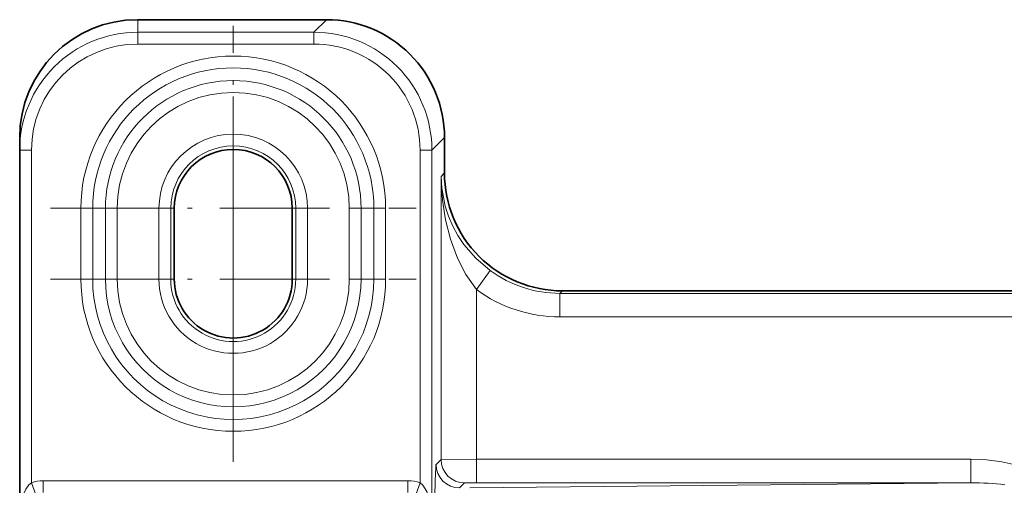
# Model space of a CAD drawing. Extents: x 0 to 420, y 0 to 297.
# Drawn here: x 238 to 259, y 230 to 240 of the extents above; entities that cross this region are included whole.
import ezdxf

# ---------------------------------------------------------------- set-up
doc = ezdxf.new("R2010")
doc.units = 0
doc.linetypes.add('DASHDOT', pattern=[18.5, 12, -3, 0.5, -3])

msp = doc.modelspace()

# ---------------------------------------------------------------- linework, layer by layer
at = {"color": 7, "lineweight": 35}
for p, q in [((240.859314, 239.611908), (244.859695, 239.611908)), ((238.359314, 237.111526), (238.359314, 236.845337)), ((247.359314, 236.361526), (247.359314, 237.112289)), ((238.359314, 236.845337), (238.359314, 229.151077)), ((241.634308, 234.111908), (241.634308, 235.611908)), ((244.134308, 235.611908), (244.134308, 234.111908)), ((254.484314, 233.861908), (249.858932, 233.861908)), ((254.484314, 233.861908), (255.984085, 233.861908)), ((255.984085, 233.861908), (269.359314, 233.861908))]:
    msp.add_line(p, q, dxfattribs=at)
at = {"color": 7, "lineweight": 13}
for p, q in [((240.859314, 239.611908), (240.859314, 239.345642)), ((244.59343, 239.345642), (244.859695, 239.611908)), ((244.59343, 239.345642), (240.859314, 239.345642)), ((240.859314, 239.095673), (240.859314, 239.345642)), ((244.59343, 239.095673), (244.59343, 239.345642)), ((244.59343, 239.095673), (240.859314, 239.095673)), ((247.093048, 236.846024), (247.359314, 237.112289)), ((238.609314, 236.845337), (238.359314, 236.845337)), ((238.609314, 236.845337), (238.609314, 229.794128)), ((246.843079, 236.846024), (247.093048, 236.846024)), ((246.843079, 229.791061), (246.843079, 236.846024)), ((247.093048, 229.095718), (247.093048, 236.846024)), ((247.359314, 236.361526), (247.285355, 236.287567)), ((247.285355, 236.287567), (247.285355, 230.287872)), ((239.655807, 235.611908), (239.905762, 235.611908)), ((239.655807, 234.111908), (239.655807, 235.611908)), ((239.905762, 234.111908), (239.905762, 235.611908)), ((239.905762, 235.611908), (240.176483, 235.611908)), ((240.176483, 234.111908), (240.176483, 235.611908)), ((240.176483, 235.611908), (240.426437, 235.611908)), ((240.426437, 234.111908), (240.426437, 235.611908)), ((241.310089, 234.111908), (241.310089, 235.611908)), ((241.310089, 235.611908), (241.560059, 235.611908)), ((241.560059, 234.111908), (241.560059, 235.611908)), ((241.560059, 235.611908), (241.634308, 235.611908)), ((244.208572, 235.611908), (244.134308, 235.611908)), ((244.458527, 235.611908), (244.208572, 235.611908)), ((244.208572, 234.111908), (244.208572, 235.611908)), ((244.458527, 234.111908), (244.458527, 235.611908)), ((245.592148, 235.611908), (245.342194, 235.611908)), ((245.342194, 235.611908), (245.342194, 234.111908)), ((245.592148, 235.611908), (245.592148, 234.111908)), ((245.862854, 235.611908), (245.592148, 235.611908)), ((245.862854, 235.611908), (245.862854, 234.111908)), ((246.112823, 235.611908), (245.862854, 235.611908)), ((246.112823, 235.611908), (246.112823, 234.111908)), ((248.035248, 233.888138), (248.330383, 234.29155)), ((239.655807, 234.111908), (239.905762, 234.111908)), ((239.905762, 234.111908), (240.176483, 234.111908)), ((240.176483, 234.111908), (240.426437, 234.111908)), ((241.310089, 234.111908), (241.560059, 234.111908)), ((241.560059, 234.111908), (241.634308, 234.111908)), ((244.208572, 234.111908), (244.134308, 234.111908)), ((244.458527, 234.111908), (244.208572, 234.111908)), ((245.592148, 234.111908), (245.342194, 234.111908)), ((245.862854, 234.111908), (245.592148, 234.111908)), ((246.112823, 234.111908), (245.862854, 234.111908)), ((248.035248, 233.888138), (248.035248, 230.29216)), ((249.858932, 233.861908), (249.806412, 233.809387)), ((269.359314, 233.809387), (249.806412, 233.809387)), ((249.806412, 233.809387), (249.806412, 233.309464)), ((269.359314, 233.309464), (249.806412, 233.309464)), ((247.285355, 230.287872), (247.180206, 230.182724)), ((248.035248, 229.792236), (248.035248, 230.29216)), ((258.513885, 230.29216), (248.035248, 230.29216)), ((258.513885, 229.792236), (258.513885, 230.29216)), ((238.692657, 229.558456), (238.609314, 229.794128)), ((238.859314, 229.837036), (246.584549, 229.837036)), ((238.859314, 229.587067), (238.859314, 229.837036)), ((246.584549, 229.587067), (246.584549, 229.837036)), ((246.756927, 229.556442), (246.843079, 229.791061)), ((247.785278, 229.787949), (247.680115, 229.6828)), ((247.895294, 229.685226), (258.513885, 229.792236)), ((258.513885, 229.792236), (248.035248, 229.792236))]:
    msp.add_line(p, q, dxfattribs=at)
at = {"color": 7, "linetype": 'DASHDOT', "lineweight": 13, "ltscale": 0.193605}
for p, q in [((242.884308, 231.739807), (242.884308, 239.484009)), ((242.884308, 230.239807), (242.884308, 237.984009)), ((239.012207, 235.611908), (246.756409, 235.611908)), ((239.012207, 234.111908), (246.756409, 234.111908))]:
    msp.add_line(p, q, dxfattribs=at)
at = {"color": 7, "lineweight": 13}
for points in [[(248.035248, 233.888138), (247.812714, 234.207184), (247.634796, 234.55423), (247.485504, 234.955582), (247.380219, 235.367615), (247.314728, 235.785553), (247.285355, 236.287567)], [(248.330383, 234.29155), (248.023727, 234.554688), (247.772552, 234.847549), (247.644897, 235.038818), (247.53772, 235.235443), (247.446655, 235.445526), (247.376404, 235.658737), (247.296936, 236.081116), (247.285355, 236.287567)], [(247.180206, 230.182724), (247.179337, 230.181076), (247.177643, 230.173416), (247.172852, 230.121628), (247.161667, 229.843552), (247.145599, 229.14827)], [(248.035248, 230.29216), (247.29657, 230.288559), (247.285355, 230.287872)], [(259.862091, 230.027023), (259.790588, 230.058884), (259.482849, 230.165863), (259.16806, 230.236847), (258.841522, 230.27861), (258.513885, 230.29216)], [(238.360367, 229.151077), (238.384186, 229.360458), (238.444031, 229.56395), (238.492035, 229.660492), (238.556366, 229.747406), (238.609314, 229.794128)], [(246.843079, 229.791061), (246.899185, 229.739349), (246.983948, 229.610291), (247.04982, 229.431366), (247.084198, 229.245422), (247.093048, 229.095718)], [(248.035248, 229.792236), (247.813675, 229.789902), (247.78894, 229.78862), (247.785843, 229.788177), (247.785278, 229.787949)]]:
    msp.add_lwpolyline(points, dxfattribs=at)
at = {"color": 7, "lineweight": 35}
for centre, radius, start, end in [((240.859528, 237.111755), 2.50019, 90.005043, 180.005036), ((244.859863, 237.112457), 2.499435, 359.99605, 90.00395), ((242.884308, 235.611908), 1.25, 0, 179.999995), ((249.858765, 236.361359), 2.499435, 179.996071, 270.003932), ((242.884308, 234.111908), 1.25, 179.999995, 0)]:
    msp.add_arc(centre, radius, start, end, dxfattribs=at)
at = {"color": 7, "lineweight": 13}
for centre, radius, start, end in [((240.859497, 236.84552), 2.500152, 90.004032, 180.004038), ((244.593491, 236.846085), 2.499548, 359.998585, 90.001416), ((240.859512, 236.845535), 2.250171, 90.005036, 180.005036), ((244.593582, 236.846176), 2.249492, 359.99607, 90.00393), ((242.884308, 235.611908), 3.228503, 0.000003, 179.999995), ((242.884308, 235.611908), 2.978541, 0, 179.999995), ((242.884308, 235.611908), 2.707835, 0, 179.999995), ((242.884308, 235.611908), 2.457873, 0.000002, 179.999995), ((242.884308, 235.611908), 1.574222, 0.000001, 179.999995), ((242.884308, 235.611908), 1.32426, 0, 179.999995), ((249.806152, 236.309021), 2.499621, 233.814372, 270.00583), ((242.884308, 234.111908), 3.228503, 180.000009, 0), ((242.884308, 234.111908), 2.978541, 179.999995, 0), ((242.884308, 234.111908), 2.707835, 179.999995, 0), ((242.884308, 234.111908), 2.457873, 180.000009, 0.000005), ((242.884308, 234.111908), 1.574222, 179.999995, 0), ((242.884308, 234.111908), 1.32426, 179.999995, 0), ((249.80632, 236.309143), 2.999674, 233.812801, 270.001719), ((238.859314, 229.087128), 0.749897, 90.000071, 109.474074), ((246.584564, 229.087036), 0.749997, 69.836061, 90.000576), ((258.552856, 224.175278), 5.61698, 83.030279, 90.397547)]:
    msp.add_arc(centre, radius, start, end, dxfattribs=at)
for centre, start_param, end_param in [((247.680115, 230.182724), 3.92714311, 5.497634851), ((247.785278, 230.287872), 3.927143113, 5.497634842)]:
    msp.add_ellipse(centre, major_axis=(0.353546, -0.353546), ratio=0.999695, start_param=start_param, end_param=end_param, dxfattribs=at)

doc.saveas('drawing.dxf')
